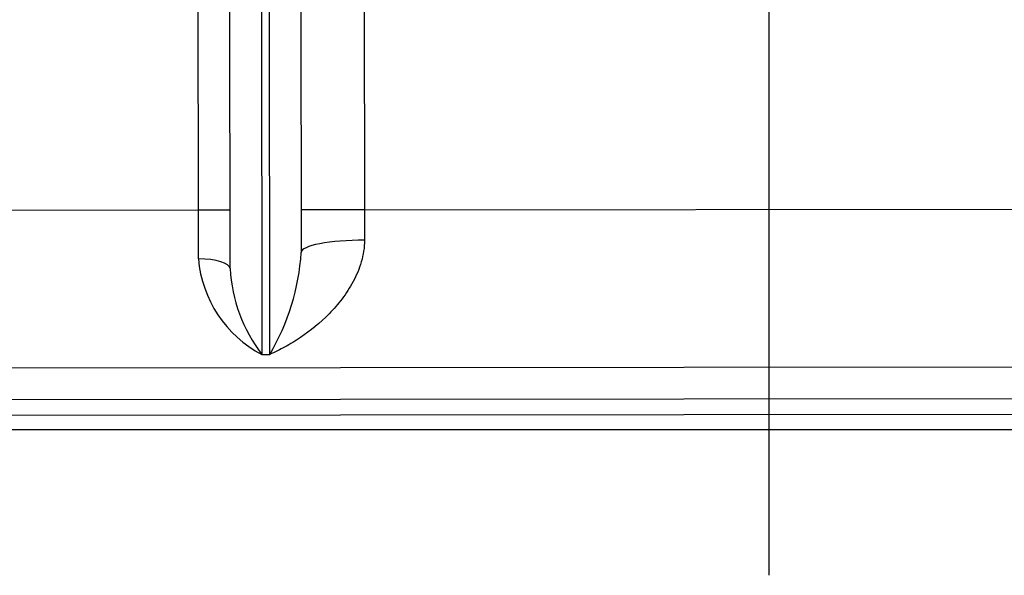
# Model space of a CAD drawing. Units: millimetres. Extents: x 0 to 408, y 0 to 202.
# Drawn here: x 70 to 77, y 110 to 114 of the extents above; entities that cross this region are included whole.
import ezdxf
from ezdxf.lldxf.tags import DXFTag

# ---------------------------------------------------------------- set-up
doc = ezdxf.new("R2010")
doc.units = ezdxf.units.MM
for name, color, linetype in [('17210009', 7, 'Continuous'), ('31A00-01771_000_', 7, 'Continuous'), ('DV1_Predeterminado', 7, 'Continuous'), ('Predeterminado', 7, 'Continuous')]:
    doc.layers.add(name, color=color, linetype=linetype)
tags = doc.linetypes.add('CENTER2', pattern=[28.575, 19.05, -3.175, 3.175, -3.175]).pattern_tags.tags
tags[10:11] = [DXFTag(74, 4), DXFTag(75, 0), DXFTag(340, '0'), DXFTag(46, 0.0), DXFTag(50, 0.0), DXFTag(44, 0.0), DXFTag(45, 0.0)]
tags[8:9] = [DXFTag(74, 4), DXFTag(75, 0), DXFTag(340, '0'), DXFTag(46, 0.0), DXFTag(50, 0.0), DXFTag(44, 0.0), DXFTag(45, 0.0)]
tags[6:7] = [DXFTag(74, 4), DXFTag(75, 0), DXFTag(340, '0'), DXFTag(46, 0.0), DXFTag(50, 0.0), DXFTag(44, 0.0), DXFTag(45, 0.0)]
tags[4:5] = [DXFTag(74, 4), DXFTag(75, 0), DXFTag(340, '0'), DXFTag(46, 0.0), DXFTag(50, 0.0), DXFTag(44, 0.0), DXFTag(45, 0.0)]
tags = doc.linetypes.add('HIDDEN2', pattern=[4.7625, 3.175, -1.5875]).pattern_tags.tags
tags[6:7] = [DXFTag(74, 4), DXFTag(75, 0), DXFTag(340, '0'), DXFTag(46, 0.0), DXFTag(50, 0.0), DXFTag(44, 0.0), DXFTag(45, 0.0)]
tags[4:5] = [DXFTag(74, 4), DXFTag(75, 0), DXFTag(340, '0'), DXFTag(46, 0.0), DXFTag(50, 0.0), DXFTag(44, 0.0), DXFTag(45, 0.0)]

# ---------------------------------------------------------------- blocks, each defined once
blk = doc.blocks.new('SE1')
at = {"layer": '17210009', "color": 7, "linetype": 'Continuous'}
for p, q in [((71.325, 112.679), (71.3227, 114.9594)), ((71.8027, 114.9595), (71.8061, 111.5812)), ((71.8661, 111.5813), (71.8627, 114.9596)), ((72.5829, 114.7221), (72.585, 112.6803)), ((68.4749, 112.6762), (71.325, 112.679)), ((71.325, 112.679), (71.565, 112.6793)), ((71.3254, 112.3073), (71.325, 112.679)), ((72.585, 112.6803), (72.105, 112.6798)), ((72.585, 112.6803), (78.765, 112.6865)), ((72.585, 112.6803), (72.5852, 112.4495)), ((71.8061, 111.5812), (71.8661, 111.5813)), ((83.5964, 111.2513), (67.732, 111.2354))]:
    blk.add_line(p, q, dxfattribs=at)
at = {"layer": '17210009', "color": 7, "linetype": 'HIDDEN2'}
for p, q in [((71.5654, 112.2332), (71.5627, 114.9593)), ((72.1027, 114.9598), (72.1053, 112.3568)), ((83.5962, 111.4913), (67.7318, 111.4754)), ((83.7785, 111.1315), (67.5425, 111.1152))]:
    blk.add_line(p, q, dxfattribs=at)
at = {"layer": '17210009', "color": 7, "linetype": 'Continuous'}
for centre, radius, start, end in [((70.3532, 112.4727), 1.756, 329.49492, 356.21627), ((72.2301, 112.3841), 0.908, 184.85573, 242.16321), ((72.7561, 112.3023), 1.1927, 183.32371, 217.19828)]:
    blk.add_arc(centre, radius, start, end, dxfattribs=at)
for centre, major_axis, ratio, start_param, end_param in [((72.5853, 112.3573), (0.48, 0.0005), 0.192273, 1.570796, 3.141593), ((71.3254, 112.2329), (-0.24, -0.0002), 0.309779, 3.141593, 4.712389)]:
    blk.add_ellipse(centre, major_axis=major_axis, ratio=ratio, start_param=start_param, end_param=end_param, dxfattribs=at)
blk.add_open_spline([(72.5852, 112.4495), (72.5853, 112.3918), (72.5761, 112.3369), (72.5531, 112.2578), (72.5438, 112.2318), (72.5231, 112.1819), (72.5115, 112.1579), (72.4743, 112.0882), (72.4459, 112.045), (72.384, 111.9634), (72.3511, 111.9258), (72.2486, 111.8211), (72.1752, 111.7616), (72.0606, 111.6842), (72.022, 111.6607), (71.9638, 111.6286), (71.9443, 111.6184), (71.9052, 111.5991), (71.8855, 111.5899), (71.8661, 111.5813)], degree=3, knots=[0, 0, 0, 0, 0.125, 0.125, 0.1875, 0.1875, 0.25, 0.25, 0.375, 0.375, 0.5, 0.5, 0.75, 0.75, 0.875, 0.875, 0.9375, 0.9375, 1, 1, 1, 1], dxfattribs=at)
at = {"layer": '31A00-01771_000_', "color": 7, "linetype": 'HIDDEN2'}
blk.add_line((66.675, 111.0124), (84.675, 111.0124), dxfattribs=at)
at = {"layer": 'DV1_Predeterminado', "color": 7, "linetype": 'CENTER2'}
blk.add_line((75.6533, 181.3998), (75.6533, 109.9043), dxfattribs=at)

msp = doc.modelspace()

# ---------------------------------------------------------------- block references
at = {"layer": 'Predeterminado'}
msp.add_blockref('SE1', (0, 0), dxfattribs=at)

doc.saveas('drawing.dxf')
